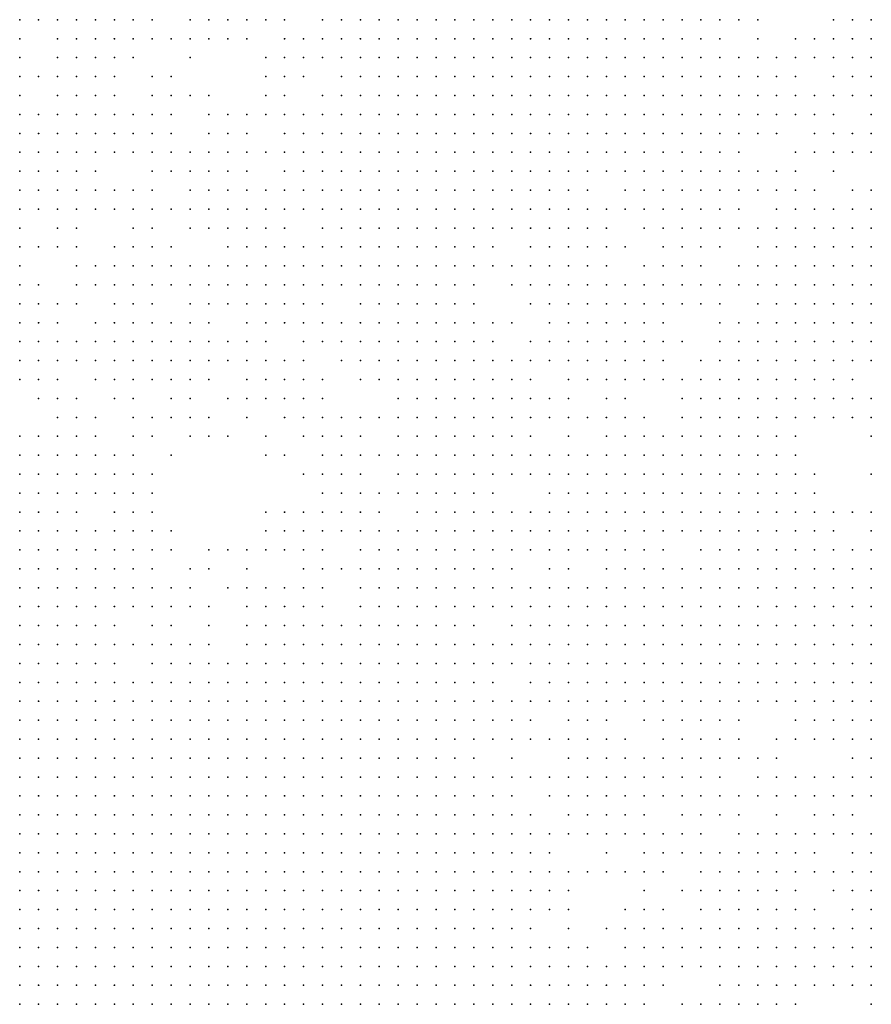
# Model space of a CAD drawing. Units: inches. Extents: x -1.5 to 1.5, y -0.87 to 0.87.
# Drawn here: x 0.38 to 0.47, y -0.45 to -0.34 of the extents above; entities that cross this region are included whole.
import ezdxf

# ---------------------------------------------------------------- set-up
doc = ezdxf.new("R2010")
doc.units = ezdxf.units.IN
doc.header["$MEASUREMENT"] = 0
doc.header["$PDMODE"] = 32
doc.header["$PDSIZE"] = 1e-05

msp = doc.modelspace()

# ---------------------------------------------------------------- linework, layer by layer
at = {"color": 0}
for p in [(0.376, -0.342), (0.378, -0.342), (0.38, -0.342), (0.382, -0.342), (0.384, -0.342), (0.386, -0.342), (0.388, -0.342), (0.39, -0.342), (0.394, -0.342), (0.396, -0.342), (0.398, -0.342), (0.4, -0.342), (0.402, -0.342), (0.404, -0.342), (0.408, -0.342), (0.41, -0.342), (0.412, -0.342), (0.414, -0.342), (0.416, -0.342), (0.418, -0.342), (0.42, -0.342), (0.422, -0.342), (0.424, -0.342), (0.426, -0.342), (0.428, -0.342), (0.43, -0.342), (0.432, -0.342), (0.434, -0.342), (0.436, -0.342), (0.438, -0.342), (0.44, -0.342), (0.442, -0.342), (0.444, -0.342), (0.446, -0.342), (0.448, -0.342), (0.45, -0.342), (0.452, -0.342), (0.454, -0.342), (0.462, -0.342), (0.464, -0.342), (0.466, -0.342), (0.376, -0.344), (0.38, -0.344), (0.382, -0.344), (0.384, -0.344), (0.386, -0.344), (0.388, -0.344), (0.39, -0.344), (0.392, -0.344), (0.394, -0.344), (0.396, -0.344), (0.398, -0.344), (0.4, -0.344), (0.404, -0.344), (0.406, -0.344), (0.408, -0.344), (0.41, -0.344), (0.412, -0.344), (0.414, -0.344), (0.416, -0.344), (0.418, -0.344), (0.42, -0.344), (0.422, -0.344), (0.424, -0.344), (0.426, -0.344), (0.428, -0.344), (0.43, -0.344), (0.432, -0.344), (0.434, -0.344), (0.436, -0.344), (0.438, -0.344), (0.44, -0.344), (0.442, -0.344), (0.444, -0.344), (0.446, -0.344), (0.448, -0.344), (0.45, -0.344), (0.454, -0.344), (0.458, -0.344), (0.46, -0.344), (0.462, -0.344), (0.464, -0.344), (0.466, -0.344), (0.376, -0.346), (0.38, -0.346), (0.382, -0.346), (0.384, -0.346), (0.386, -0.346), (0.388, -0.346), (0.394, -0.346), (0.402, -0.346), (0.404, -0.346), (0.406, -0.346), (0.408, -0.346), (0.41, -0.346), (0.412, -0.346), (0.414, -0.346), (0.416, -0.346), (0.418, -0.346), (0.42, -0.346), (0.422, -0.346), (0.424, -0.346), (0.426, -0.346), (0.428, -0.346), (0.43, -0.346), (0.432, -0.346), (0.434, -0.346), (0.436, -0.346), (0.438, -0.346), (0.44, -0.346), (0.442, -0.346), (0.444, -0.346), (0.446, -0.346), (0.448, -0.346), (0.45, -0.346), (0.452, -0.346), (0.454, -0.346), (0.456, -0.346), (0.458, -0.346), (0.46, -0.346), (0.462, -0.346), (0.464, -0.346), (0.466, -0.346), (0.376, -0.348), (0.378, -0.348), (0.38, -0.348), (0.382, -0.348), (0.384, -0.348), (0.386, -0.348), (0.39, -0.348), (0.392, -0.348), (0.402, -0.348), (0.404, -0.348), (0.406, -0.348), (0.41, -0.348), (0.412, -0.348), (0.414, -0.348), (0.416, -0.348), (0.418, -0.348), (0.42, -0.348), (0.422, -0.348), (0.424, -0.348), (0.426, -0.348), (0.428, -0.348), (0.43, -0.348), (0.432, -0.348), (0.434, -0.348), (0.436, -0.348), (0.438, -0.348), (0.44, -0.348), (0.442, -0.348), (0.444, -0.348), (0.446, -0.348), (0.448, -0.348), (0.45, -0.348), (0.452, -0.348), (0.454, -0.348), (0.456, -0.348), (0.458, -0.348), (0.462, -0.348), (0.464, -0.348), (0.466, -0.348), (0.376, -0.35), (0.38, -0.35), (0.382, -0.35), (0.384, -0.35), (0.386, -0.35), (0.39, -0.35), (0.392, -0.35), (0.394, -0.35), (0.396, -0.35), (0.402, -0.35), (0.404, -0.35), (0.408, -0.35), (0.41, -0.35), (0.412, -0.35), (0.414, -0.35), (0.416, -0.35), (0.418, -0.35), (0.42, -0.35), (0.422, -0.35), (0.424, -0.35), (0.426, -0.35), (0.428, -0.35), (0.43, -0.35), (0.432, -0.35), (0.434, -0.35), (0.436, -0.35), (0.438, -0.35), (0.44, -0.35), (0.442, -0.35), (0.444, -0.35), (0.446, -0.35), (0.448, -0.35), (0.45, -0.35), (0.452, -0.35), (0.454, -0.35), (0.456, -0.35), (0.458, -0.35), (0.46, -0.35), (0.462, -0.35), (0.464, -0.35), (0.466, -0.35), (0.376, -0.352), (0.378, -0.352), (0.38, -0.352), (0.382, -0.352), (0.384, -0.352), (0.386, -0.352), (0.388, -0.352), (0.39, -0.352), (0.392, -0.352), (0.396, -0.352), (0.398, -0.352), (0.4, -0.352), (0.402, -0.352), (0.404, -0.352), (0.406, -0.352), (0.408, -0.352), (0.41, -0.352), (0.412, -0.352), (0.414, -0.352), (0.416, -0.352), (0.418, -0.352), (0.42, -0.352), (0.422, -0.352), (0.424, -0.352), (0.426, -0.352), (0.428, -0.352), (0.43, -0.352), (0.432, -0.352), (0.434, -0.352), (0.436, -0.352), (0.438, -0.352), (0.44, -0.352), (0.442, -0.352), (0.444, -0.352), (0.446, -0.352), (0.448, -0.352), (0.45, -0.352), (0.452, -0.352), (0.454, -0.352), (0.456, -0.352), (0.458, -0.352), (0.46, -0.352), (0.462, -0.352), (0.466, -0.352), (0.376, -0.354), (0.378, -0.354), (0.38, -0.354), (0.382, -0.354), (0.384, -0.354), (0.386, -0.354), (0.388, -0.354), (0.39, -0.354), (0.392, -0.354), (0.396, -0.354), (0.398, -0.354), (0.4, -0.354), (0.404, -0.354), (0.406, -0.354), (0.408, -0.354), (0.41, -0.354), (0.412, -0.354), (0.414, -0.354), (0.416, -0.354), (0.418, -0.354), (0.42, -0.354), (0.422, -0.354), (0.424, -0.354), (0.426, -0.354), (0.428, -0.354), (0.43, -0.354), (0.432, -0.354), (0.434, -0.354), (0.436, -0.354), (0.438, -0.354), (0.44, -0.354), (0.442, -0.354), (0.444, -0.354), (0.446, -0.354), (0.448, -0.354), (0.45, -0.354), (0.452, -0.354), (0.454, -0.354), (0.456, -0.354), (0.46, -0.354), (0.462, -0.354), (0.464, -0.354), (0.466, -0.354), (0.376, -0.356), (0.378, -0.356), (0.38, -0.356), (0.382, -0.356), (0.384, -0.356), (0.386, -0.356), (0.388, -0.356), (0.39, -0.356), (0.392, -0.356), (0.394, -0.356), (0.396, -0.356), (0.398, -0.356), (0.4, -0.356), (0.402, -0.356), (0.404, -0.356), (0.406, -0.356), (0.408, -0.356), (0.41, -0.356), (0.412, -0.356), (0.414, -0.356), (0.416, -0.356), (0.418, -0.356), (0.42, -0.356), (0.422, -0.356), (0.424, -0.356), (0.426, -0.356), (0.428, -0.356), (0.43, -0.356), (0.432, -0.356), (0.434, -0.356), (0.436, -0.356), (0.438, -0.356), (0.44, -0.356), (0.442, -0.356), (0.444, -0.356), (0.446, -0.356), (0.448, -0.356), (0.45, -0.356), (0.452, -0.356), (0.458, -0.356), (0.46, -0.356), (0.462, -0.356), (0.464, -0.356), (0.466, -0.356), (0.376, -0.358), (0.378, -0.358), (0.38, -0.358), (0.382, -0.358), (0.384, -0.358), (0.39, -0.358), (0.392, -0.358), (0.394, -0.358), (0.396, -0.358), (0.398, -0.358), (0.4, -0.358), (0.404, -0.358), (0.406, -0.358), (0.408, -0.358), (0.41, -0.358), (0.412, -0.358), (0.414, -0.358), (0.416, -0.358), (0.418, -0.358), (0.42, -0.358), (0.422, -0.358), (0.424, -0.358), (0.426, -0.358), (0.428, -0.358), (0.43, -0.358), (0.432, -0.358), (0.434, -0.358), (0.436, -0.358), (0.438, -0.358), (0.44, -0.358), (0.442, -0.358), (0.444, -0.358), (0.446, -0.358), (0.448, -0.358), (0.45, -0.358), (0.452, -0.358), (0.454, -0.358), (0.456, -0.358), (0.458, -0.358), (0.462, -0.358), (0.376, -0.36), (0.378, -0.36), (0.38, -0.36), (0.382, -0.36), (0.384, -0.36), (0.386, -0.36), (0.388, -0.36), (0.39, -0.36), (0.394, -0.36), (0.396, -0.36), (0.398, -0.36), (0.4, -0.36), (0.402, -0.36), (0.404, -0.36), (0.406, -0.36), (0.408, -0.36), (0.41, -0.36), (0.412, -0.36), (0.414, -0.36), (0.416, -0.36), (0.418, -0.36), (0.42, -0.36), (0.422, -0.36), (0.424, -0.36), (0.426, -0.36), (0.428, -0.36), (0.43, -0.36), (0.432, -0.36), (0.434, -0.36), (0.436, -0.36), (0.44, -0.36), (0.442, -0.36), (0.444, -0.36), (0.446, -0.36), (0.448, -0.36), (0.45, -0.36), (0.452, -0.36), (0.454, -0.36), (0.456, -0.36), (0.458, -0.36), (0.46, -0.36), (0.464, -0.36), (0.466, -0.36), (0.376, -0.362), (0.378, -0.362), (0.38, -0.362), (0.382, -0.362), (0.384, -0.362), (0.386, -0.362), (0.388, -0.362), (0.39, -0.362), (0.392, -0.362), (0.394, -0.362), (0.396, -0.362), (0.398, -0.362), (0.4, -0.362), (0.402, -0.362), (0.404, -0.362), (0.406, -0.362), (0.408, -0.362), (0.41, -0.362), (0.412, -0.362), (0.414, -0.362), (0.416, -0.362), (0.418, -0.362), (0.42, -0.362), (0.422, -0.362), (0.424, -0.362), (0.426, -0.362), (0.428, -0.362), (0.43, -0.362), (0.432, -0.362), (0.434, -0.362), (0.436, -0.362), (0.438, -0.362), (0.44, -0.362), (0.442, -0.362), (0.444, -0.362), (0.446, -0.362), (0.448, -0.362), (0.45, -0.362), (0.452, -0.362), (0.456, -0.362), (0.458, -0.362), (0.46, -0.362), (0.462, -0.362), (0.464, -0.362), (0.466, -0.362), (0.376, -0.364), (0.38, -0.364), (0.382, -0.364), (0.388, -0.364), (0.39, -0.364), (0.394, -0.364), (0.396, -0.364), (0.398, -0.364), (0.4, -0.364), (0.402, -0.364), (0.404, -0.364), (0.408, -0.364), (0.41, -0.364), (0.412, -0.364), (0.414, -0.364), (0.416, -0.364), (0.418, -0.364), (0.42, -0.364), (0.422, -0.364), (0.424, -0.364), (0.426, -0.364), (0.428, -0.364), (0.43, -0.364), (0.432, -0.364), (0.434, -0.364), (0.436, -0.364), (0.438, -0.364), (0.442, -0.364), (0.444, -0.364), (0.446, -0.364), (0.448, -0.364), (0.45, -0.364), (0.452, -0.364), (0.454, -0.364), (0.456, -0.364), (0.458, -0.364), (0.46, -0.364), (0.462, -0.364), (0.464, -0.364), (0.466, -0.364), (0.376, -0.366), (0.378, -0.366), (0.38, -0.366), (0.382, -0.366), (0.386, -0.366), (0.388, -0.366), (0.39, -0.366), (0.392, -0.366), (0.398, -0.366), (0.4, -0.366), (0.402, -0.366), (0.404, -0.366), (0.406, -0.366), (0.408, -0.366), (0.41, -0.366), (0.412, -0.366), (0.414, -0.366), (0.416, -0.366), (0.418, -0.366), (0.42, -0.366), (0.422, -0.366), (0.424, -0.366), (0.426, -0.366), (0.43, -0.366), (0.432, -0.366), (0.434, -0.366), (0.436, -0.366), (0.438, -0.366), (0.44, -0.366), (0.444, -0.366), (0.446, -0.366), (0.448, -0.366), (0.45, -0.366), (0.454, -0.366), (0.456, -0.366), (0.458, -0.366), (0.46, -0.366), (0.462, -0.366), (0.464, -0.366), (0.466, -0.366), (0.376, -0.368), (0.382, -0.368), (0.384, -0.368), (0.386, -0.368), (0.388, -0.368), (0.39, -0.368), (0.392, -0.368), (0.394, -0.368), (0.396, -0.368), (0.398, -0.368), (0.4, -0.368), (0.402, -0.368), (0.404, -0.368), (0.406, -0.368), (0.408, -0.368), (0.41, -0.368), (0.412, -0.368), (0.414, -0.368), (0.416, -0.368), (0.418, -0.368), (0.42, -0.368), (0.422, -0.368), (0.424, -0.368), (0.426, -0.368), (0.428, -0.368), (0.43, -0.368), (0.432, -0.368), (0.434, -0.368), (0.436, -0.368), (0.438, -0.368), (0.442, -0.368), (0.444, -0.368), (0.446, -0.368), (0.448, -0.368), (0.452, -0.368), (0.454, -0.368), (0.456, -0.368), (0.458, -0.368), (0.46, -0.368), (0.462, -0.368), (0.464, -0.368), (0.466, -0.368), (0.376, -0.37), (0.378, -0.37), (0.382, -0.37), (0.384, -0.37), (0.386, -0.37), (0.388, -0.37), (0.39, -0.37), (0.392, -0.37), (0.394, -0.37), (0.396, -0.37), (0.398, -0.37), (0.4, -0.37), (0.402, -0.37), (0.404, -0.37), (0.406, -0.37), (0.408, -0.37), (0.41, -0.37), (0.412, -0.37), (0.414, -0.37), (0.416, -0.37), (0.418, -0.37), (0.42, -0.37), (0.422, -0.37), (0.424, -0.37), (0.428, -0.37), (0.43, -0.37), (0.432, -0.37), (0.434, -0.37), (0.436, -0.37), (0.438, -0.37), (0.44, -0.37), (0.442, -0.37), (0.444, -0.37), (0.446, -0.37), (0.448, -0.37), (0.45, -0.37), (0.452, -0.37), (0.454, -0.37), (0.456, -0.37), (0.458, -0.37), (0.46, -0.37), (0.462, -0.37), (0.464, -0.37), (0.466, -0.37), (0.376, -0.372), (0.378, -0.372), (0.38, -0.372), (0.382, -0.372), (0.386, -0.372), (0.388, -0.372), (0.39, -0.372), (0.394, -0.372), (0.396, -0.372), (0.398, -0.372), (0.4, -0.372), (0.402, -0.372), (0.404, -0.372), (0.406, -0.372), (0.408, -0.372), (0.412, -0.372), (0.414, -0.372), (0.416, -0.372), (0.418, -0.372), (0.42, -0.372), (0.422, -0.372), (0.424, -0.372), (0.43, -0.372), (0.432, -0.372), (0.434, -0.372), (0.436, -0.372), (0.438, -0.372), (0.44, -0.372), (0.442, -0.372), (0.444, -0.372), (0.446, -0.372), (0.448, -0.372), (0.45, -0.372), (0.454, -0.372), (0.456, -0.372), (0.458, -0.372), (0.46, -0.372), (0.462, -0.372), (0.464, -0.372), (0.466, -0.372), (0.376, -0.374), (0.378, -0.374), (0.38, -0.374), (0.384, -0.374), (0.386, -0.374), (0.388, -0.374), (0.39, -0.374), (0.392, -0.374), (0.394, -0.374), (0.396, -0.374), (0.4, -0.374), (0.402, -0.374), (0.404, -0.374), (0.406, -0.374), (0.408, -0.374), (0.41, -0.374), (0.412, -0.374), (0.414, -0.374), (0.416, -0.374), (0.418, -0.374), (0.42, -0.374), (0.422, -0.374), (0.424, -0.374), (0.426, -0.374), (0.428, -0.374), (0.432, -0.374), (0.434, -0.374), (0.436, -0.374), (0.438, -0.374), (0.44, -0.374), (0.442, -0.374), (0.444, -0.374), (0.45, -0.374), (0.452, -0.374), (0.454, -0.374), (0.456, -0.374), (0.458, -0.374), (0.46, -0.374), (0.462, -0.374), (0.464, -0.374), (0.466, -0.374), (0.376, -0.376), (0.378, -0.376), (0.38, -0.376), (0.382, -0.376), (0.384, -0.376), (0.386, -0.376), (0.388, -0.376), (0.39, -0.376), (0.392, -0.376), (0.394, -0.376), (0.396, -0.376), (0.398, -0.376), (0.4, -0.376), (0.402, -0.376), (0.406, -0.376), (0.408, -0.376), (0.41, -0.376), (0.412, -0.376), (0.414, -0.376), (0.416, -0.376), (0.418, -0.376), (0.42, -0.376), (0.422, -0.376), (0.424, -0.376), (0.426, -0.376), (0.43, -0.376), (0.432, -0.376), (0.434, -0.376), (0.436, -0.376), (0.438, -0.376), (0.44, -0.376), (0.442, -0.376), (0.444, -0.376), (0.446, -0.376), (0.45, -0.376), (0.452, -0.376), (0.454, -0.376), (0.456, -0.376), (0.458, -0.376), (0.46, -0.376), (0.462, -0.376), (0.464, -0.376), (0.466, -0.376), (0.376, -0.378), (0.378, -0.378), (0.38, -0.378), (0.382, -0.378), (0.384, -0.378), (0.386, -0.378), (0.388, -0.378), (0.39, -0.378), (0.392, -0.378), (0.394, -0.378), (0.396, -0.378), (0.398, -0.378), (0.4, -0.378), (0.402, -0.378), (0.404, -0.378), (0.406, -0.378), (0.41, -0.378), (0.412, -0.378), (0.414, -0.378), (0.416, -0.378), (0.418, -0.378), (0.42, -0.378), (0.422, -0.378), (0.424, -0.378), (0.426, -0.378), (0.428, -0.378), (0.43, -0.378), (0.432, -0.378), (0.434, -0.378), (0.436, -0.378), (0.438, -0.378), (0.44, -0.378), (0.442, -0.378), (0.444, -0.378), (0.448, -0.378), (0.45, -0.378), (0.452, -0.378), (0.454, -0.378), (0.456, -0.378), (0.458, -0.378), (0.46, -0.378), (0.462, -0.378), (0.464, -0.378), (0.466, -0.378), (0.376, -0.38), (0.378, -0.38), (0.38, -0.38), (0.384, -0.38), (0.386, -0.38), (0.388, -0.38), (0.39, -0.38), (0.392, -0.38), (0.394, -0.38), (0.396, -0.38), (0.4, -0.38), (0.402, -0.38), (0.404, -0.38), (0.406, -0.38), (0.408, -0.38), (0.412, -0.38), (0.414, -0.38), (0.416, -0.38), (0.418, -0.38), (0.42, -0.38), (0.422, -0.38), (0.424, -0.38), (0.426, -0.38), (0.428, -0.38), (0.43, -0.38), (0.434, -0.38), (0.436, -0.38), (0.438, -0.38), (0.44, -0.38), (0.442, -0.38), (0.444, -0.38), (0.446, -0.38), (0.448, -0.38), (0.45, -0.38), (0.452, -0.38), (0.454, -0.38), (0.456, -0.38), (0.458, -0.38), (0.46, -0.38), (0.462, -0.38), (0.464, -0.38), (0.378, -0.382), (0.38, -0.382), (0.382, -0.382), (0.386, -0.382), (0.388, -0.382), (0.392, -0.382), (0.394, -0.382), (0.398, -0.382), (0.4, -0.382), (0.402, -0.382), (0.404, -0.382), (0.406, -0.382), (0.408, -0.382), (0.416, -0.382), (0.418, -0.382), (0.42, -0.382), (0.422, -0.382), (0.424, -0.382), (0.426, -0.382), (0.428, -0.382), (0.43, -0.382), (0.432, -0.382), (0.434, -0.382), (0.438, -0.382), (0.44, -0.382), (0.446, -0.382), (0.448, -0.382), (0.45, -0.382), (0.452, -0.382), (0.454, -0.382), (0.456, -0.382), (0.458, -0.382), (0.46, -0.382), (0.462, -0.382), (0.464, -0.382), (0.466, -0.382), (0.38, -0.384), (0.382, -0.384), (0.384, -0.384), (0.388, -0.384), (0.39, -0.384), (0.392, -0.384), (0.394, -0.384), (0.396, -0.384), (0.4, -0.384), (0.404, -0.384), (0.406, -0.384), (0.408, -0.384), (0.41, -0.384), (0.412, -0.384), (0.414, -0.384), (0.416, -0.384), (0.418, -0.384), (0.42, -0.384), (0.422, -0.384), (0.424, -0.384), (0.426, -0.384), (0.428, -0.384), (0.43, -0.384), (0.432, -0.384), (0.434, -0.384), (0.436, -0.384), (0.438, -0.384), (0.44, -0.384), (0.442, -0.384), (0.446, -0.384), (0.448, -0.384), (0.45, -0.384), (0.452, -0.384), (0.454, -0.384), (0.456, -0.384), (0.458, -0.384), (0.46, -0.384), (0.462, -0.384), (0.464, -0.384), (0.466, -0.384), (0.376, -0.386), (0.378, -0.386), (0.38, -0.386), (0.382, -0.386), (0.384, -0.386), (0.388, -0.386), (0.39, -0.386), (0.394, -0.386), (0.396, -0.386), (0.398, -0.386), (0.402, -0.386), (0.406, -0.386), (0.408, -0.386), (0.41, -0.386), (0.412, -0.386), (0.416, -0.386), (0.418, -0.386), (0.42, -0.386), (0.422, -0.386), (0.424, -0.386), (0.426, -0.386), (0.428, -0.386), (0.43, -0.386), (0.434, -0.386), (0.438, -0.386), (0.44, -0.386), (0.442, -0.386), (0.444, -0.386), (0.446, -0.386), (0.448, -0.386), (0.45, -0.386), (0.452, -0.386), (0.454, -0.386), (0.456, -0.386), (0.458, -0.386), (0.466, -0.386), (0.376, -0.388), (0.378, -0.388), (0.38, -0.388), (0.382, -0.388), (0.384, -0.388), (0.386, -0.388), (0.388, -0.388), (0.392, -0.388), (0.402, -0.388), (0.404, -0.388), (0.408, -0.388), (0.41, -0.388), (0.412, -0.388), (0.414, -0.388), (0.416, -0.388), (0.418, -0.388), (0.42, -0.388), (0.422, -0.388), (0.424, -0.388), (0.426, -0.388), (0.428, -0.388), (0.43, -0.388), (0.432, -0.388), (0.434, -0.388), (0.436, -0.388), (0.438, -0.388), (0.44, -0.388), (0.442, -0.388), (0.444, -0.388), (0.446, -0.388), (0.448, -0.388), (0.45, -0.388), (0.452, -0.388), (0.454, -0.388), (0.456, -0.388), (0.458, -0.388), (0.376, -0.39), (0.378, -0.39), (0.38, -0.39), (0.382, -0.39), (0.384, -0.39), (0.386, -0.39), (0.388, -0.39), (0.39, -0.39), (0.406, -0.39), (0.408, -0.39), (0.41, -0.39), (0.412, -0.39), (0.416, -0.39), (0.418, -0.39), (0.42, -0.39), (0.422, -0.39), (0.424, -0.39), (0.426, -0.39), (0.428, -0.39), (0.43, -0.39), (0.432, -0.39), (0.434, -0.39), (0.436, -0.39), (0.438, -0.39), (0.44, -0.39), (0.442, -0.39), (0.444, -0.39), (0.446, -0.39), (0.448, -0.39), (0.45, -0.39), (0.452, -0.39), (0.454, -0.39), (0.456, -0.39), (0.458, -0.39), (0.46, -0.39), (0.466, -0.39), (0.376, -0.392), (0.378, -0.392), (0.38, -0.392), (0.382, -0.392), (0.384, -0.392), (0.386, -0.392), (0.388, -0.392), (0.39, -0.392), (0.408, -0.392), (0.41, -0.392), (0.412, -0.392), (0.414, -0.392), (0.416, -0.392), (0.418, -0.392), (0.42, -0.392), (0.422, -0.392), (0.424, -0.392), (0.426, -0.392), (0.432, -0.392), (0.434, -0.392), (0.436, -0.392), (0.438, -0.392), (0.44, -0.392), (0.442, -0.392), (0.444, -0.392), (0.446, -0.392), (0.448, -0.392), (0.45, -0.392), (0.452, -0.392), (0.454, -0.392), (0.456, -0.392), (0.458, -0.392), (0.46, -0.392), (0.376, -0.394), (0.378, -0.394), (0.38, -0.394), (0.382, -0.394), (0.386, -0.394), (0.388, -0.394), (0.39, -0.394), (0.402, -0.394), (0.404, -0.394), (0.406, -0.394), (0.408, -0.394), (0.41, -0.394), (0.412, -0.394), (0.414, -0.394), (0.418, -0.394), (0.42, -0.394), (0.422, -0.394), (0.424, -0.394), (0.426, -0.394), (0.428, -0.394), (0.43, -0.394), (0.432, -0.394), (0.434, -0.394), (0.436, -0.394), (0.438, -0.394), (0.44, -0.394), (0.442, -0.394), (0.444, -0.394), (0.446, -0.394), (0.448, -0.394), (0.45, -0.394), (0.452, -0.394), (0.454, -0.394), (0.456, -0.394), (0.458, -0.394), (0.46, -0.394), (0.462, -0.394), (0.464, -0.394), (0.466, -0.394), (0.376, -0.396), (0.378, -0.396), (0.38, -0.396), (0.382, -0.396), (0.384, -0.396), (0.386, -0.396), (0.388, -0.396), (0.39, -0.396), (0.392, -0.396), (0.402, -0.396), (0.404, -0.396), (0.406, -0.396), (0.408, -0.396), (0.41, -0.396), (0.412, -0.396), (0.414, -0.396), (0.416, -0.396), (0.418, -0.396), (0.42, -0.396), (0.422, -0.396), (0.424, -0.396), (0.426, -0.396), (0.428, -0.396), (0.43, -0.396), (0.432, -0.396), (0.434, -0.396), (0.436, -0.396), (0.438, -0.396), (0.44, -0.396), (0.442, -0.396), (0.444, -0.396), (0.446, -0.396), (0.448, -0.396), (0.45, -0.396), (0.452, -0.396), (0.454, -0.396), (0.456, -0.396), (0.458, -0.396), (0.46, -0.396), (0.462, -0.396), (0.466, -0.396), (0.376, -0.398), (0.378, -0.398), (0.38, -0.398), (0.382, -0.398), (0.384, -0.398), (0.386, -0.398), (0.388, -0.398), (0.39, -0.398), (0.392, -0.398), (0.396, -0.398), (0.398, -0.398), (0.4, -0.398), (0.402, -0.398), (0.404, -0.398), (0.406, -0.398), (0.408, -0.398), (0.412, -0.398), (0.414, -0.398), (0.416, -0.398), (0.418, -0.398), (0.42, -0.398), (0.422, -0.398), (0.424, -0.398), (0.426, -0.398), (0.428, -0.398), (0.43, -0.398), (0.432, -0.398), (0.434, -0.398), (0.436, -0.398), (0.438, -0.398), (0.44, -0.398), (0.442, -0.398), (0.444, -0.398), (0.448, -0.398), (0.45, -0.398), (0.452, -0.398), (0.454, -0.398), (0.456, -0.398), (0.458, -0.398), (0.46, -0.398), (0.462, -0.398), (0.464, -0.398), (0.466, -0.398), (0.376, -0.4), (0.378, -0.4), (0.38, -0.4), (0.382, -0.4), (0.384, -0.4), (0.386, -0.4), (0.388, -0.4), (0.39, -0.4), (0.394, -0.4), (0.396, -0.4), (0.4, -0.4), (0.406, -0.4), (0.408, -0.4), (0.41, -0.4), (0.412, -0.4), (0.414, -0.4), (0.416, -0.4), (0.418, -0.4), (0.42, -0.4), (0.422, -0.4), (0.424, -0.4), (0.426, -0.4), (0.428, -0.4), (0.432, -0.4), (0.434, -0.4), (0.438, -0.4), (0.44, -0.4), (0.442, -0.4), (0.444, -0.4), (0.446, -0.4), (0.448, -0.4), (0.45, -0.4), (0.452, -0.4), (0.454, -0.4), (0.456, -0.4), (0.458, -0.4), (0.46, -0.4), (0.462, -0.4), (0.464, -0.4), (0.466, -0.4), (0.376, -0.402), (0.378, -0.402), (0.38, -0.402), (0.382, -0.402), (0.384, -0.402), (0.386, -0.402), (0.388, -0.402), (0.39, -0.402), (0.392, -0.402), (0.394, -0.402), (0.398, -0.402), (0.4, -0.402), (0.402, -0.402), (0.404, -0.402), (0.406, -0.402), (0.408, -0.402), (0.412, -0.402), (0.414, -0.402), (0.416, -0.402), (0.418, -0.402), (0.42, -0.402), (0.422, -0.402), (0.424, -0.402), (0.426, -0.402), (0.428, -0.402), (0.43, -0.402), (0.432, -0.402), (0.434, -0.402), (0.436, -0.402), (0.438, -0.402), (0.44, -0.402), (0.442, -0.402), (0.444, -0.402), (0.446, -0.402), (0.448, -0.402), (0.45, -0.402), (0.452, -0.402), (0.454, -0.402), (0.456, -0.402), (0.458, -0.402), (0.46, -0.402), (0.462, -0.402), (0.464, -0.402), (0.466, -0.402), (0.376, -0.404), (0.378, -0.404), (0.38, -0.404), (0.382, -0.404), (0.384, -0.404), (0.386, -0.404), (0.388, -0.404), (0.39, -0.404), (0.392, -0.404), (0.394, -0.404), (0.396, -0.404), (0.4, -0.404), (0.402, -0.404), (0.404, -0.404), (0.406, -0.404), (0.408, -0.404), (0.412, -0.404), (0.414, -0.404), (0.416, -0.404), (0.418, -0.404), (0.42, -0.404), (0.422, -0.404), (0.424, -0.404), (0.426, -0.404), (0.428, -0.404), (0.43, -0.404), (0.432, -0.404), (0.434, -0.404), (0.436, -0.404), (0.438, -0.404), (0.44, -0.404), (0.442, -0.404), (0.444, -0.404), (0.446, -0.404), (0.448, -0.404), (0.45, -0.404), (0.452, -0.404), (0.454, -0.404), (0.456, -0.404), (0.458, -0.404), (0.46, -0.404), (0.462, -0.404), (0.464, -0.404), (0.466, -0.404), (0.376, -0.406), (0.378, -0.406), (0.38, -0.406), (0.382, -0.406), (0.384, -0.406), (0.386, -0.406), (0.39, -0.406), (0.392, -0.406), (0.396, -0.406), (0.4, -0.406), (0.402, -0.406), (0.404, -0.406), (0.406, -0.406), (0.408, -0.406), (0.41, -0.406), (0.412, -0.406), (0.414, -0.406), (0.416, -0.406), (0.418, -0.406), (0.42, -0.406), (0.422, -0.406), (0.424, -0.406), (0.428, -0.406), (0.43, -0.406), (0.432, -0.406), (0.434, -0.406), (0.436, -0.406), (0.438, -0.406), (0.44, -0.406), (0.442, -0.406), (0.444, -0.406), (0.446, -0.406), (0.448, -0.406), (0.45, -0.406), (0.452, -0.406), (0.454, -0.406), (0.456, -0.406), (0.458, -0.406), (0.46, -0.406), (0.462, -0.406), (0.464, -0.406), (0.466, -0.406), (0.376, -0.408), (0.378, -0.408), (0.38, -0.408), (0.382, -0.408), (0.384, -0.408), (0.386, -0.408), (0.388, -0.408), (0.39, -0.408), (0.392, -0.408), (0.394, -0.408), (0.396, -0.408), (0.4, -0.408), (0.402, -0.408), (0.404, -0.408), (0.406, -0.408), (0.408, -0.408), (0.41, -0.408), (0.412, -0.408), (0.414, -0.408), (0.416, -0.408), (0.418, -0.408), (0.42, -0.408), (0.422, -0.408), (0.424, -0.408), (0.426, -0.408), (0.428, -0.408), (0.43, -0.408), (0.432, -0.408), (0.434, -0.408), (0.436, -0.408), (0.438, -0.408), (0.44, -0.408), (0.442, -0.408), (0.444, -0.408), (0.446, -0.408), (0.448, -0.408), (0.45, -0.408), (0.452, -0.408), (0.454, -0.408), (0.456, -0.408), (0.458, -0.408), (0.46, -0.408), (0.462, -0.408), (0.464, -0.408), (0.466, -0.408), (0.376, -0.41), (0.378, -0.41), (0.38, -0.41), (0.382, -0.41), (0.384, -0.41), (0.386, -0.41), (0.39, -0.41), (0.392, -0.41), (0.394, -0.41), (0.396, -0.41), (0.398, -0.41), (0.4, -0.41), (0.402, -0.41), (0.404, -0.41), (0.406, -0.41), (0.408, -0.41), (0.41, -0.41), (0.412, -0.41), (0.414, -0.41), (0.416, -0.41), (0.418, -0.41), (0.42, -0.41), (0.422, -0.41), (0.424, -0.41), (0.426, -0.41), (0.428, -0.41), (0.43, -0.41), (0.432, -0.41), (0.434, -0.41), (0.436, -0.41), (0.438, -0.41), (0.44, -0.41), (0.442, -0.41), (0.444, -0.41), (0.446, -0.41), (0.448, -0.41), (0.45, -0.41), (0.452, -0.41), (0.454, -0.41), (0.456, -0.41), (0.458, -0.41), (0.46, -0.41), (0.462, -0.41), (0.464, -0.41), (0.466, -0.41), (0.376, -0.412), (0.378, -0.412), (0.38, -0.412), (0.382, -0.412), (0.384, -0.412), (0.386, -0.412), (0.388, -0.412), (0.39, -0.412), (0.392, -0.412), (0.394, -0.412), (0.396, -0.412), (0.398, -0.412), (0.4, -0.412), (0.402, -0.412), (0.404, -0.412), (0.406, -0.412), (0.408, -0.412), (0.41, -0.412), (0.412, -0.412), (0.414, -0.412), (0.416, -0.412), (0.418, -0.412), (0.42, -0.412), (0.422, -0.412), (0.424, -0.412), (0.426, -0.412), (0.43, -0.412), (0.432, -0.412), (0.434, -0.412), (0.436, -0.412), (0.438, -0.412), (0.44, -0.412), (0.442, -0.412), (0.444, -0.412), (0.446, -0.412), (0.448, -0.412), (0.45, -0.412), (0.452, -0.412), (0.454, -0.412), (0.456, -0.412), (0.458, -0.412), (0.46, -0.412), (0.462, -0.412), (0.464, -0.412), (0.466, -0.412), (0.376, -0.414), (0.378, -0.414), (0.38, -0.414), (0.382, -0.414), (0.384, -0.414), (0.386, -0.414), (0.388, -0.414), (0.39, -0.414), (0.392, -0.414), (0.394, -0.414), (0.396, -0.414), (0.398, -0.414), (0.4, -0.414), (0.402, -0.414), (0.404, -0.414), (0.406, -0.414), (0.408, -0.414), (0.41, -0.414), (0.412, -0.414), (0.414, -0.414), (0.416, -0.414), (0.418, -0.414), (0.42, -0.414), (0.422, -0.414), (0.424, -0.414), (0.426, -0.414), (0.428, -0.414), (0.43, -0.414), (0.432, -0.414), (0.434, -0.414), (0.436, -0.414), (0.438, -0.414), (0.44, -0.414), (0.442, -0.414), (0.444, -0.414), (0.446, -0.414), (0.448, -0.414), (0.45, -0.414), (0.452, -0.414), (0.454, -0.414), (0.456, -0.414), (0.458, -0.414), (0.46, -0.414), (0.462, -0.414), (0.464, -0.414), (0.466, -0.414), (0.376, -0.416), (0.378, -0.416), (0.38, -0.416), (0.382, -0.416), (0.384, -0.416), (0.386, -0.416), (0.388, -0.416), (0.39, -0.416), (0.392, -0.416), (0.394, -0.416), (0.396, -0.416), (0.398, -0.416), (0.4, -0.416), (0.402, -0.416), (0.404, -0.416), (0.406, -0.416), (0.408, -0.416), (0.41, -0.416), (0.412, -0.416), (0.414, -0.416), (0.416, -0.416), (0.418, -0.416), (0.42, -0.416), (0.422, -0.416), (0.424, -0.416), (0.426, -0.416), (0.428, -0.416), (0.43, -0.416), (0.434, -0.416), (0.436, -0.416), (0.438, -0.416), (0.442, -0.416), (0.444, -0.416), (0.446, -0.416), (0.448, -0.416), (0.45, -0.416), (0.452, -0.416), (0.458, -0.416), (0.46, -0.416), (0.462, -0.416), (0.464, -0.416), (0.466, -0.416), (0.376, -0.418), (0.378, -0.418), (0.38, -0.418), (0.382, -0.418), (0.384, -0.418), (0.386, -0.418), (0.388, -0.418), (0.39, -0.418), (0.392, -0.418), (0.394, -0.418), (0.396, -0.418), (0.398, -0.418), (0.4, -0.418), (0.402, -0.418), (0.404, -0.418), (0.406, -0.418), (0.408, -0.418), (0.41, -0.418), (0.412, -0.418), (0.414, -0.418), (0.416, -0.418), (0.418, -0.418), (0.42, -0.418), (0.422, -0.418), (0.424, -0.418), (0.426, -0.418), (0.428, -0.418), (0.43, -0.418), (0.432, -0.418), (0.434, -0.418), (0.436, -0.418), (0.438, -0.418), (0.44, -0.418), (0.444, -0.418), (0.446, -0.418), (0.448, -0.418), (0.45, -0.418), (0.452, -0.418), (0.456, -0.418), (0.458, -0.418), (0.46, -0.418), (0.462, -0.418), (0.464, -0.418), (0.466, -0.418), (0.376, -0.42), (0.378, -0.42), (0.38, -0.42), (0.382, -0.42), (0.384, -0.42), (0.386, -0.42), (0.388, -0.42), (0.39, -0.42), (0.392, -0.42), (0.394, -0.42), (0.396, -0.42), (0.398, -0.42), (0.4, -0.42), (0.402, -0.42), (0.404, -0.42), (0.406, -0.42), (0.408, -0.42), (0.41, -0.42), (0.412, -0.42), (0.414, -0.42), (0.416, -0.42), (0.418, -0.42), (0.42, -0.42), (0.422, -0.42), (0.424, -0.42), (0.428, -0.42), (0.434, -0.42), (0.436, -0.42), (0.438, -0.42), (0.44, -0.42), (0.442, -0.42), (0.444, -0.42), (0.446, -0.42), (0.448, -0.42), (0.45, -0.42), (0.452, -0.42), (0.454, -0.42), (0.456, -0.42), (0.464, -0.42), (0.466, -0.42), (0.376, -0.422), (0.378, -0.422), (0.38, -0.422), (0.382, -0.422), (0.384, -0.422), (0.386, -0.422), (0.388, -0.422), (0.39, -0.422), (0.392, -0.422), (0.394, -0.422), (0.396, -0.422), (0.398, -0.422), (0.4, -0.422), (0.402, -0.422), (0.404, -0.422), (0.406, -0.422), (0.408, -0.422), (0.41, -0.422), (0.412, -0.422), (0.414, -0.422), (0.416, -0.422), (0.418, -0.422), (0.42, -0.422), (0.422, -0.422), (0.424, -0.422), (0.426, -0.422), (0.428, -0.422), (0.43, -0.422), (0.432, -0.422), (0.434, -0.422), (0.436, -0.422), (0.438, -0.422), (0.44, -0.422), (0.442, -0.422), (0.444, -0.422), (0.446, -0.422), (0.448, -0.422), (0.45, -0.422), (0.454, -0.422), (0.456, -0.422), (0.458, -0.422), (0.46, -0.422), (0.462, -0.422), (0.464, -0.422), (0.466, -0.422), (0.376, -0.424), (0.378, -0.424), (0.38, -0.424), (0.382, -0.424), (0.384, -0.424), (0.386, -0.424), (0.388, -0.424), (0.39, -0.424), (0.392, -0.424), (0.394, -0.424), (0.396, -0.424), (0.398, -0.424), (0.4, -0.424), (0.402, -0.424), (0.404, -0.424), (0.406, -0.424), (0.408, -0.424), (0.41, -0.424), (0.412, -0.424), (0.414, -0.424), (0.416, -0.424), (0.418, -0.424), (0.42, -0.424), (0.422, -0.424), (0.424, -0.424), (0.426, -0.424), (0.428, -0.424), (0.432, -0.424), (0.434, -0.424), (0.436, -0.424), (0.438, -0.424), (0.44, -0.424), (0.442, -0.424), (0.444, -0.424), (0.446, -0.424), (0.448, -0.424), (0.45, -0.424), (0.452, -0.424), (0.454, -0.424), (0.456, -0.424), (0.458, -0.424), (0.46, -0.424), (0.462, -0.424), (0.464, -0.424), (0.466, -0.424), (0.376, -0.426), (0.378, -0.426), (0.38, -0.426), (0.382, -0.426), (0.384, -0.426), (0.386, -0.426), (0.388, -0.426), (0.39, -0.426), (0.392, -0.426), (0.394, -0.426), (0.396, -0.426), (0.398, -0.426), (0.4, -0.426), (0.402, -0.426), (0.404, -0.426), (0.406, -0.426), (0.408, -0.426), (0.41, -0.426), (0.412, -0.426), (0.414, -0.426), (0.416, -0.426), (0.418, -0.426), (0.42, -0.426), (0.422, -0.426), (0.424, -0.426), (0.426, -0.426), (0.428, -0.426), (0.43, -0.426), (0.434, -0.426), (0.436, -0.426), (0.438, -0.426), (0.44, -0.426), (0.442, -0.426), (0.446, -0.426), (0.448, -0.426), (0.45, -0.426), (0.452, -0.426), (0.456, -0.426), (0.46, -0.426), (0.462, -0.426), (0.464, -0.426), (0.376, -0.428), (0.378, -0.428), (0.38, -0.428), (0.382, -0.428), (0.384, -0.428), (0.386, -0.428), (0.388, -0.428), (0.39, -0.428), (0.392, -0.428), (0.394, -0.428), (0.396, -0.428), (0.398, -0.428), (0.4, -0.428), (0.402, -0.428), (0.404, -0.428), (0.406, -0.428), (0.408, -0.428), (0.41, -0.428), (0.412, -0.428), (0.414, -0.428), (0.416, -0.428), (0.418, -0.428), (0.42, -0.428), (0.422, -0.428), (0.424, -0.428), (0.426, -0.428), (0.428, -0.428), (0.43, -0.428), (0.432, -0.428), (0.434, -0.428), (0.436, -0.428), (0.438, -0.428), (0.44, -0.428), (0.442, -0.428), (0.444, -0.428), (0.446, -0.428), (0.448, -0.428), (0.452, -0.428), (0.454, -0.428), (0.456, -0.428), (0.458, -0.428), (0.46, -0.428), (0.462, -0.428), (0.464, -0.428), (0.466, -0.428), (0.376, -0.43), (0.378, -0.43), (0.38, -0.43), (0.382, -0.43), (0.384, -0.43), (0.386, -0.43), (0.388, -0.43), (0.39, -0.43), (0.392, -0.43), (0.394, -0.43), (0.396, -0.43), (0.398, -0.43), (0.4, -0.43), (0.402, -0.43), (0.404, -0.43), (0.406, -0.43), (0.408, -0.43), (0.41, -0.43), (0.412, -0.43), (0.414, -0.43), (0.416, -0.43), (0.418, -0.43), (0.42, -0.43), (0.422, -0.43), (0.424, -0.43), (0.426, -0.43), (0.428, -0.43), (0.43, -0.43), (0.432, -0.43), (0.438, -0.43), (0.442, -0.43), (0.444, -0.43), (0.446, -0.43), (0.448, -0.43), (0.45, -0.43), (0.452, -0.43), (0.454, -0.43), (0.456, -0.43), (0.458, -0.43), (0.46, -0.43), (0.464, -0.43), (0.466, -0.43), (0.376, -0.432), (0.378, -0.432), (0.38, -0.432), (0.382, -0.432), (0.384, -0.432), (0.386, -0.432), (0.388, -0.432), (0.39, -0.432), (0.392, -0.432), (0.394, -0.432), (0.396, -0.432), (0.398, -0.432), (0.4, -0.432), (0.402, -0.432), (0.404, -0.432), (0.406, -0.432), (0.408, -0.432), (0.41, -0.432), (0.412, -0.432), (0.414, -0.432), (0.416, -0.432), (0.418, -0.432), (0.42, -0.432), (0.422, -0.432), (0.424, -0.432), (0.426, -0.432), (0.428, -0.432), (0.43, -0.432), (0.432, -0.432), (0.434, -0.432), (0.436, -0.432), (0.438, -0.432), (0.44, -0.432), (0.442, -0.432), (0.444, -0.432), (0.448, -0.432), (0.45, -0.432), (0.452, -0.432), (0.454, -0.432), (0.456, -0.432), (0.458, -0.432), (0.46, -0.432), (0.462, -0.432), (0.464, -0.432), (0.466, -0.432), (0.376, -0.434), (0.378, -0.434), (0.38, -0.434), (0.382, -0.434), (0.384, -0.434), (0.386, -0.434), (0.388, -0.434), (0.39, -0.434), (0.392, -0.434), (0.394, -0.434), (0.396, -0.434), (0.398, -0.434), (0.4, -0.434), (0.402, -0.434), (0.404, -0.434), (0.406, -0.434), (0.408, -0.434), (0.41, -0.434), (0.412, -0.434), (0.414, -0.434), (0.416, -0.434), (0.418, -0.434), (0.42, -0.434), (0.422, -0.434), (0.424, -0.434), (0.426, -0.434), (0.428, -0.434), (0.43, -0.434), (0.432, -0.434), (0.434, -0.434), (0.442, -0.434), (0.446, -0.434), (0.448, -0.434), (0.45, -0.434), (0.452, -0.434), (0.454, -0.434), (0.456, -0.434), (0.458, -0.434), (0.462, -0.434), (0.464, -0.434), (0.466, -0.434), (0.376, -0.436), (0.378, -0.436), (0.38, -0.436), (0.382, -0.436), (0.384, -0.436), (0.386, -0.436), (0.388, -0.436), (0.39, -0.436), (0.392, -0.436), (0.394, -0.436), (0.396, -0.436), (0.398, -0.436), (0.4, -0.436), (0.402, -0.436), (0.404, -0.436), (0.406, -0.436), (0.408, -0.436), (0.41, -0.436), (0.412, -0.436), (0.414, -0.436), (0.416, -0.436), (0.418, -0.436), (0.42, -0.436), (0.422, -0.436), (0.424, -0.436), (0.426, -0.436), (0.428, -0.436), (0.43, -0.436), (0.432, -0.436), (0.434, -0.436), (0.44, -0.436), (0.442, -0.436), (0.444, -0.436), (0.448, -0.436), (0.45, -0.436), (0.452, -0.436), (0.454, -0.436), (0.456, -0.436), (0.458, -0.436), (0.46, -0.436), (0.464, -0.436), (0.466, -0.436), (0.376, -0.438), (0.378, -0.438), (0.38, -0.438), (0.382, -0.438), (0.384, -0.438), (0.386, -0.438), (0.388, -0.438), (0.39, -0.438), (0.392, -0.438), (0.394, -0.438), (0.396, -0.438), (0.398, -0.438), (0.4, -0.438), (0.402, -0.438), (0.404, -0.438), (0.406, -0.438), (0.408, -0.438), (0.41, -0.438), (0.412, -0.438), (0.414, -0.438), (0.416, -0.438), (0.418, -0.438), (0.42, -0.438), (0.422, -0.438), (0.424, -0.438), (0.426, -0.438), (0.428, -0.438), (0.43, -0.438), (0.434, -0.438), (0.438, -0.438), (0.44, -0.438), (0.442, -0.438), (0.444, -0.438), (0.446, -0.438), (0.448, -0.438), (0.45, -0.438), (0.452, -0.438), (0.454, -0.438), (0.456, -0.438), (0.458, -0.438), (0.46, -0.438), (0.462, -0.438), (0.464, -0.438), (0.466, -0.438), (0.376, -0.44), (0.378, -0.44), (0.38, -0.44), (0.382, -0.44), (0.384, -0.44), (0.386, -0.44), (0.388, -0.44), (0.39, -0.44), (0.392, -0.44), (0.394, -0.44), (0.396, -0.44), (0.398, -0.44), (0.4, -0.44), (0.402, -0.44), (0.404, -0.44), (0.406, -0.44), (0.408, -0.44), (0.41, -0.44), (0.412, -0.44), (0.414, -0.44), (0.416, -0.44), (0.418, -0.44), (0.42, -0.44), (0.422, -0.44), (0.424, -0.44), (0.426, -0.44), (0.428, -0.44), (0.43, -0.44), (0.432, -0.44), (0.434, -0.44), (0.436, -0.44), (0.44, -0.44), (0.442, -0.44), (0.444, -0.44), (0.446, -0.44), (0.448, -0.44), (0.45, -0.44), (0.452, -0.44), (0.454, -0.44), (0.456, -0.44), (0.458, -0.44), (0.46, -0.44), (0.462, -0.44), (0.464, -0.44), (0.466, -0.44), (0.376, -0.442), (0.378, -0.442), (0.38, -0.442), (0.382, -0.442), (0.384, -0.442), (0.386, -0.442), (0.388, -0.442), (0.39, -0.442), (0.392, -0.442), (0.394, -0.442), (0.396, -0.442), (0.398, -0.442), (0.4, -0.442), (0.402, -0.442), (0.404, -0.442), (0.406, -0.442), (0.408, -0.442), (0.41, -0.442), (0.412, -0.442), (0.414, -0.442), (0.416, -0.442), (0.418, -0.442), (0.42, -0.442), (0.422, -0.442), (0.424, -0.442), (0.426, -0.442), (0.428, -0.442), (0.43, -0.442), (0.432, -0.442), (0.434, -0.442), (0.436, -0.442), (0.438, -0.442), (0.44, -0.442), (0.442, -0.442), (0.444, -0.442), (0.446, -0.442), (0.448, -0.442), (0.45, -0.442), (0.452, -0.442), (0.454, -0.442), (0.456, -0.442), (0.458, -0.442), (0.46, -0.442), (0.462, -0.442), (0.464, -0.442), (0.466, -0.442), (0.376, -0.444), (0.378, -0.444), (0.38, -0.444), (0.382, -0.444), (0.384, -0.444), (0.386, -0.444), (0.388, -0.444), (0.39, -0.444), (0.392, -0.444), (0.394, -0.444), (0.396, -0.444), (0.398, -0.444), (0.4, -0.444), (0.402, -0.444), (0.404, -0.444), (0.406, -0.444), (0.408, -0.444), (0.41, -0.444), (0.412, -0.444), (0.414, -0.444), (0.416, -0.444), (0.418, -0.444), (0.42, -0.444), (0.422, -0.444), (0.424, -0.444), (0.426, -0.444), (0.428, -0.444), (0.43, -0.444), (0.432, -0.444), (0.434, -0.444), (0.436, -0.444), (0.438, -0.444), (0.44, -0.444), (0.442, -0.444), (0.444, -0.444), (0.45, -0.444), (0.452, -0.444), (0.454, -0.444), (0.456, -0.444), (0.458, -0.444), (0.46, -0.444), (0.462, -0.444), (0.464, -0.444), (0.466, -0.444), (0.376, -0.446), (0.378, -0.446), (0.38, -0.446), (0.382, -0.446), (0.384, -0.446), (0.386, -0.446), (0.388, -0.446), (0.39, -0.446), (0.392, -0.446), (0.394, -0.446), (0.396, -0.446), (0.398, -0.446), (0.4, -0.446), (0.402, -0.446), (0.404, -0.446), (0.406, -0.446), (0.408, -0.446), (0.41, -0.446), (0.412, -0.446), (0.414, -0.446), (0.416, -0.446), (0.418, -0.446), (0.42, -0.446), (0.422, -0.446), (0.424, -0.446), (0.426, -0.446), (0.428, -0.446), (0.43, -0.446), (0.432, -0.446), (0.434, -0.446), (0.436, -0.446), (0.438, -0.446), (0.44, -0.446), (0.442, -0.446), (0.446, -0.446), (0.448, -0.446), (0.45, -0.446), (0.452, -0.446), (0.454, -0.446), (0.456, -0.446), (0.458, -0.446), (0.466, -0.446)]:
    msp.add_point(p, dxfattribs=at)

doc.saveas('drawing.dxf')
